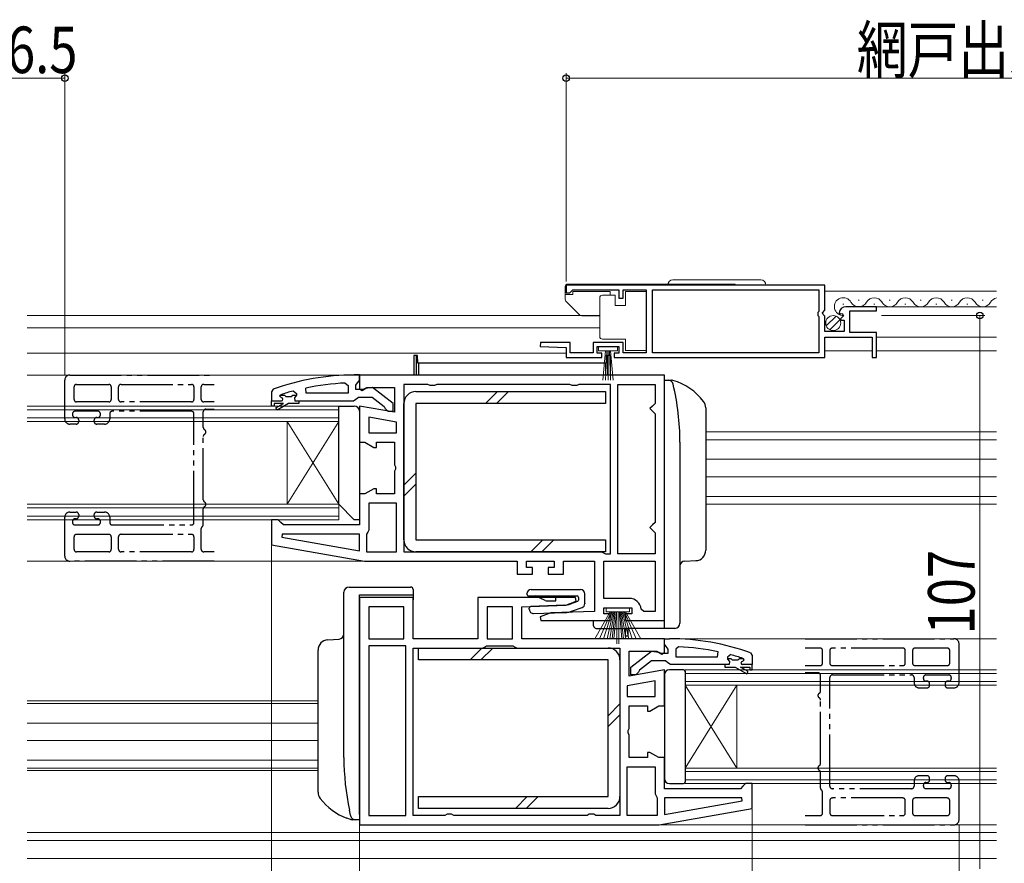
# Model space of a CAD drawing. Extents: x 0 to 990, y 0 to 1600.
# Drawn here: x 400 to 590, y 244 to 407 of the extents above; entities that cross this region are included whole.
import ezdxf

# ---------------------------------------------------------------- set-up
doc = ezdxf.new("R2010")
doc.units = 0
doc.linetypes.add('YDIVIDE_1', pattern=[15, 10, -1, 1, -1, 1, -1])
for name, color, linetype, lineweight in [('YKK_11', 7, 'CONTINUOUS', 30), ('YKK_11E', 7, 'CONTINUOUS', 13), ('YKK_12', 2, 'CONTINUOUS', 13), ('YKK_13', 4, 'CONTINUOUS', 30), ('YKK_D', 6, 'CONTINUOUS', 13)]:
    doc.layers.add(name, color=color, linetype=linetype, lineweight=lineweight)
doc.styles.add('text-b', font='extslim2.shx', dxfattribs={"width": 0.8, "bigfont": 'extfont2.shx'})

msp = doc.modelspace()

# ---------------------------------------------------------------- linework, layer by layer
at = {"layer": 'YKK_11', "linetype": 'ByBlock', "lineweight": -2, "ltscale": 0.5}
for p, q in [((555.5, 355.4), (505.5, 355.4)), ((505.5, 355.4), (505.5, 353.9)), ((506.5, 354.2), (506.8, 354.5)), ((506.8, 354.5), (515.7, 354.5)), ((515.7, 354.5), (515.7, 352.9)), ((516.5, 352.9), (516.5, 354.5)), ((516.5, 354.5), (521, 354.5)), ((521, 354.5), (521, 342.3)), ((522.2, 342.3), (522.2, 354.5)), ((522.2, 354.5), (554.4, 354.5)), ((554.4, 354.5), (554.4, 350.3)), ((555.5, 350.57), (555.5, 355.4)), ((505.5, 353.9), (506.2, 353.9)), ((506.2, 353.9), (506.5, 354.2)), ((515.7, 352.9), (516.5, 352.9)), ((555.05, 350.03), (555.5, 350.57)), ((565.5, 351.2), (559.59, 351.2)), ((565.5, 350.4), (565.5, 351.2)), ((554.4, 350.3), (554.2, 350.1)), ((554.2, 350.1), (554.2, 349.5)), ((554.2, 349.5), (554.4, 349.3)), ((554.4, 349.3), (554.4, 342.3)), ((555.2, 349.7), (555.05, 350.03)), ((555.5, 349.4), (555.2, 349.7)), ((555.5, 346.4), (555.5, 349.4)), ((558.3, 350.02), (558.55, 349.81)), ((558.55, 349.81), (558.87, 349.89)), ((559.14, 349.42), (558.57, 348.86)), ((558.57, 348.86), (558.68, 348.6)), ((558.68, 348.6), (559.3, 348.6)), ((558.87, 349.89), (559.14, 349.42)), ((559.3, 348.6), (559.3, 346.4)), ((560.4, 346.2), (560.4, 350.4)), ((560.4, 350.4), (565.5, 350.4)), ((559.3, 346.4), (555.5, 346.4)), ((555.5, 341.4), (555.5, 345.3)), ((555.5, 345.3), (564.7, 345.3)), ((565.5, 346.2), (560.4, 346.2)), ((564.7, 345.3), (564.7, 341.4)), ((565.5, 341.4), (565.5, 346.2)), ((500.51, 344.3), (500.49, 343.52)), ((500.49, 343.52), (505.5, 343.3)), ((506.3, 344.3), (500.51, 344.3)), ((505.5, 343.3), (505.5, 341.4)), ((506.3, 342.3), (506.3, 344.3)), ((516.5, 344.3), (510.7, 344.3)), ((510.7, 344.3), (510.7, 342.3)), ((511.5, 342.2), (511.5, 343.5)), ((511.5, 343.5), (515.7, 343.5)), ((515.7, 343.5), (515.7, 342.2)), ((516.5, 342.3), (516.5, 344.3)), ((505.5, 341.4), (512.4, 341.4)), ((510.7, 342.3), (506.3, 342.3)), ((512.4, 342.2), (511.5, 342.2)), ((512.4, 341.4), (512.4, 342.2)), ((515.7, 342.2), (514.8, 342.2)), ((514.8, 342.2), (514.8, 341.4)), ((514.8, 341.4), (555.5, 341.4)), ((521, 342.3), (516.5, 342.3)), ((554.4, 342.3), (522.2, 342.3)), ((554.4, 342.3), (522.2, 342.3)), ((564.7, 341.4), (565.5, 341.4)), ((524.5, 338), (465.5, 338)), ((465.5, 338), (465.5, 335.31)), ((524.5, 290.5), (524.5, 338)), ((455.23, 334.51), (455.12, 335.49)), ((462.77, 336.46), (463.3, 335.96)), ((463.3, 335.96), (463.3, 334.51)), ((465.5, 335.31), (466.01, 335.02)), ((466.01, 335.02), (466.94, 335.6)), ((466.94, 335.6), (472.3, 335.6)), ((472.3, 335.6), (472.3, 330.79)), ((478.73, 336.2), (474.1, 336.2)), ((474.1, 336.2), (474.1, 303.8)), ((479.17, 335.95), (478.73, 336.2)), ((480.03, 335.95), (479.17, 335.95)), ((480.47, 336.2), (480.03, 335.95)), ((506.23, 336.2), (480.47, 336.2)), ((506.67, 335.95), (506.23, 336.2)), ((507.53, 335.95), (506.67, 335.95)), ((507.97, 336.2), (507.53, 335.95)), ((514.1, 336.2), (507.97, 336.2)), ((514.1, 303.4), (514.1, 336.2)), ((515.5, 303.4), (515.5, 336.2)), ((515.5, 303.4), (515.5, 336.2)), ((515.5, 336.2), (522.7, 336.2)), ((522.7, 336.2), (522.7, 332.5)), ((450.1, 333.91), (450.17, 334.11)), ((450.1, 333.91), (450.17, 334.11)), ((450.4, 333.61), (450.1, 333.91)), ((450.1, 333.91), (450.1, 333.91)), ((450.4, 333.61), (450.1, 333.91)), ((450.1, 333.91), (450.1, 333.91)), ((450.17, 334.11), (450.3, 334.2)), ((450.17, 334.11), (451, 334.11)), ((451, 334.11), (451.3, 333.84)), ((451.3, 333.84), (452.29, 333.84)), ((452.29, 333.84), (452.59, 334.11)), ((452.59, 334.11), (453.3, 334.11)), ((452.66, 334.92), (453.3, 334.43)), ((453.3, 334.08), (452.92, 333.6)), ((453.3, 334.08), (452.92, 333.6)), ((452.92, 333.6), (453, 333.01)), ((452.92, 333.6), (453, 333.01)), ((453.3, 334.43), (453.3, 334.08)), ((453.3, 334.11), (453.3, 334.08)), ((463.3, 334.51), (455.23, 334.51)), ((463.3, 334.51), (455.23, 334.51)), ((448.5, 333.01), (450.4, 333.01)), ((448.5, 332.01), (448.5, 333.01)), ((448.5, 333.01), (450.4, 333.01)), ((448.5, 333.01), (450.4, 333.01)), ((449, 332.01), (448.5, 332.01)), ((450.8, 332.51), (449, 332.51)), ((449, 332.51), (449, 332.01)), ((449.32, 331.65), (450.8, 332.51)), ((449.57, 331.22), (449.32, 331.65)), ((451.8, 332.51), (449.57, 331.22)), ((453.8, 332.51), (451.8, 332.51)), ((453, 333.01), (453.8, 333.01)), ((453, 333.01), (453.8, 333.01)), ((453.8, 333.01), (453.8, 332.51)), ((472.3, 330.79), (465.5, 331.99)), ((465.5, 331.99), (465.5, 325)), ((522.2, 332), (521.7, 331.5)), ((521.7, 331.5), (522.2, 331)), ((522.7, 332.5), (522.2, 332)), ((472.7, 328.89), (467.3, 329.85)), ((472.7, 328.89), (467.3, 329.85)), ((467.3, 329.85), (467.3, 326.8)), ((522.2, 331), (522.7, 330.5)), ((522.7, 330.5), (522.7, 309.5)), ((472.7, 326.8), (472.7, 328.89)), ((467.3, 326.8), (472.7, 326.8)), ((465.5, 325), (466.57, 325)), ((466.57, 325), (468.3, 324)), ((468.3, 324), (468.8, 324)), ((468.8, 324), (468.8, 325)), ((468.8, 325), (472.3, 325)), ((472.3, 325), (472.3, 320.62)), ((472.3, 320.62), (472.49, 320.23)), ((472.49, 320.23), (472.49, 319.77)), ((472.49, 319.77), (472.3, 319.38)), ((472.3, 319.38), (472.3, 315)), ((466.57, 315), (465.5, 315)), ((465.5, 315), (465.5, 309)), ((468.3, 316), (466.57, 315)), ((468.8, 316), (468.3, 316)), ((468.8, 315), (468.8, 316)), ((472.3, 315), (468.8, 315)), ((472.7, 313.2), (467.3, 313.2)), ((467.3, 313.2), (467.3, 308)), ((472.7, 303.8), (472.7, 313.2)), ((472.7, 303.8), (472.7, 313.2)), ((449.8, 310), (448.5, 310)), ((448.5, 310), (448.5, 305.17)), ((450.3, 309.5), (449.8, 310)), ((450.8, 309), (450.3, 309.5)), ((465.5, 309), (450.8, 309)), ((522.2, 309), (521.7, 308.5)), ((522.7, 309.5), (522.2, 309)), ((450.53, 307.2), (450.48, 306.65)), ((450.48, 306.65), (465.5, 304)), ((450.48, 306.65), (465.5, 304)), ((465.5, 307.2), (450.53, 307.2)), ((465.5, 304), (465.5, 307.2)), ((467.1, 307.6), (466.9, 307.2)), ((466.9, 307.2), (466.9, 303.8)), ((467.3, 308), (467.1, 307.6)), ((521.7, 308.5), (522.2, 308)), ((522.2, 308), (522.7, 307.5)), ((522.7, 307.5), (522.7, 303.4)), ((448.5, 305.17), (466.5, 302)), ((466.9, 303.8), (472.7, 303.8)), ((474.1, 303.8), (512.3, 303.8)), ((474.1, 303.8), (512.3, 303.8)), ((512.3, 303.8), (512.7, 303.6)), ((512.7, 303.6), (513.1, 303.4)), ((513.1, 303.4), (514.1, 303.4)), ((522.7, 303.4), (515.5, 303.4)), ((466.5, 302), (496, 302)), ((496, 302), (496, 299.5)), ((497.8, 300.8), (497.8, 302)), ((497.8, 302), (503.2, 302)), ((503.2, 302), (503.2, 300.8)), ((505, 299.5), (505, 302)), ((505, 302), (511, 302)), ((511, 302), (511, 292.3)), ((512.8, 302), (522.7, 302)), ((512.8, 302), (522.7, 302)), ((512.8, 294.8), (512.8, 302)), ((522.7, 302), (522.7, 292.3)), ((496, 299.5), (499, 299.5)), ((499, 300.8), (497.8, 300.8)), ((499, 299.5), (499, 300.8)), ((503.2, 300.8), (502, 300.8)), ((502, 300.8), (502, 299.5)), ((502, 299.5), (505, 299.5)), ((475.9, 295), (465.5, 295)), ((465.5, 295), (465.5, 251)), ((475.9, 287), (475.9, 295)), ((507.32, 295), (488.4, 295)), ((488.4, 295), (488.4, 287)), ((496.9, 293.2), (505.4, 293.5)), ((505.4, 293.5), (507.45, 294.24)), ((507.45, 294.24), (507.32, 295)), ((517.72, 294.8), (512.8, 294.8)), ((474.1, 293.2), (467.3, 293.2)), ((474.1, 293.2), (467.3, 293.2)), ((467.3, 293.2), (467.3, 287)), ((474.1, 287), (474.1, 293.2)), ((490.2, 293.2), (490.2, 287)), ((490.2, 293.2), (490.2, 287)), ((495.1, 293.2), (490.2, 293.2)), ((495.1, 287), (495.1, 293.2)), ((496.9, 287), (496.9, 293.2)), ((502.5, 292), (500.45, 291.26)), ((511, 292.3), (502.5, 292)), ((512.8, 291.8), (512.8, 293)), ((512.8, 293), (518.2, 293)), ((514, 291.8), (512.8, 291.8)), ((514, 290.5), (514, 291.8)), ((518.2, 291.8), (517, 291.8)), ((517, 291.8), (517, 290.5)), ((518.2, 293), (518.2, 291.8)), ((520.5, 292.3), (520, 292.75)), ((522.7, 292.3), (520.5, 292.3)), ((500.45, 291.26), (500.58, 290.5)), ((500.58, 290.5), (514, 290.5)), ((517, 290.5), (524.5, 290.5)), ((467.3, 287), (474.1, 287)), ((488.4, 287), (475.9, 287)), ((490.2, 287), (495.1, 287)), ((524.5, 287), (496.9, 287)), ((524.5, 284.31), (524.5, 287)), ((474.5, 285.6), (467.3, 285.6)), ((467.3, 285.6), (467.3, 252.8)), ((474.5, 252.8), (474.5, 285.6)), ((474.5, 252.8), (474.5, 285.6)), ((475.9, 252.8), (475.9, 285.2)), ((475.9, 285.2), (489.3, 285.2)), ((489.3, 285.2), (489.7, 285.4)), ((489.7, 285.4), (490.1, 285.6)), ((490.1, 285.6), (495.2, 285.6)), ((495.2, 285.6), (495.6, 285.4)), ((495.6, 285.4), (496, 285.2)), ((496, 285.2), (515.9, 285.2)), ((515.9, 285.2), (515.9, 252.8)), ((515.9, 285.2), (515.9, 252.8)), ((517.7, 279.79), (517.7, 284.6)), ((517.7, 284.6), (523.06, 284.6)), ((523.06, 284.6), (523.98, 284.02)), ((523.98, 284.02), (524.5, 284.31)), ((527.22, 285.46), (526.7, 284.96)), ((526.7, 284.96), (526.7, 283.5)), ((534.77, 283.5), (534.87, 284.49)), ((537.33, 283.92), (536.7, 283.43)), ((526.7, 283.5), (534.77, 283.5)), ((526.7, 283.5), (534.77, 283.5)), ((537, 282), (536.2, 282)), ((536.2, 282), (536.2, 281.5)), ((537, 282), (536.2, 282)), ((536.7, 283.43), (536.7, 283.08)), ((537.4, 283.1), (536.7, 283.1)), ((536.7, 283.1), (536.7, 283.08)), ((536.7, 283.08), (537.07, 282.59)), ((536.7, 283.08), (537.07, 282.59)), ((537.07, 282.59), (537, 282)), ((537.07, 282.59), (537, 282)), ((537.7, 282.84), (537.4, 283.1)), ((538.69, 282.84), (537.7, 282.84)), ((538.99, 283.1), (538.69, 282.84)), ((539.83, 283.1), (538.99, 283.1)), ((539.6, 282.6), (539.9, 282.9)), ((539.6, 282.6), (539.9, 282.9)), ((541.5, 282), (539.6, 282)), ((541.5, 282), (539.6, 282)), ((541.5, 282), (539.6, 282)), ((539.83, 283.1), (539.69, 283.2)), ((539.9, 282.91), (539.83, 283.1)), ((539.9, 282.91), (539.83, 283.1)), ((539.9, 282.9), (539.9, 282.91)), ((539.9, 282.9), (539.9, 282.91)), ((541.5, 281), (541.5, 282)), ((524.5, 280.99), (517.7, 279.79)), ((524.5, 274), (524.5, 280.99)), ((536.2, 281.5), (538.2, 281.5)), ((538.2, 281.5), (540.42, 280.22)), ((540.67, 280.65), (539.2, 281.5)), ((539.2, 281.5), (541, 281.5)), ((540.42, 280.22), (540.67, 280.65)), ((541, 281.5), (541, 281)), ((541, 281), (541.5, 281)), ((522.7, 278.85), (517.3, 277.89)), ((522.7, 278.85), (517.3, 277.89)), ((522.7, 275.8), (522.7, 278.85)), ((517.3, 277.89), (517.3, 275.8)), ((517.3, 275.8), (522.7, 275.8)), ((517.7, 269.62), (517.7, 274)), ((517.7, 274), (521.2, 274)), ((521.2, 274), (521.2, 273)), ((521.2, 273), (521.7, 273)), ((521.7, 273), (523.43, 274)), ((523.43, 274), (524.5, 274)), ((517.51, 269.23), (517.7, 269.62)), ((517.51, 268.77), (517.51, 269.23)), ((517.7, 268.38), (517.51, 268.77)), ((517.7, 264), (517.7, 268.38)), ((521.7, 265), (521.2, 265)), ((521.2, 265), (521.2, 264)), ((523.43, 264), (521.7, 265)), ((521.2, 264), (517.7, 264)), ((524.5, 264), (523.43, 264)), ((524.5, 258), (524.5, 264)), ((517.3, 252.8), (517.3, 262.2)), ((517.3, 252.8), (517.3, 262.2)), ((517.3, 262.2), (522.7, 262.2)), ((522.7, 262.2), (522.7, 257)), ((539.2, 258), (524.5, 258)), ((539.7, 258.5), (539.2, 258)), ((540.2, 259), (539.7, 258.5)), ((541.5, 259), (540.2, 259)), ((541.5, 254.17), (541.5, 259)), ((522.7, 257), (522.9, 256.6)), ((522.9, 256.6), (523.1, 256.2)), ((523.1, 256.2), (523.1, 252.8)), ((539.47, 256.2), (524.5, 256.2)), ((524.5, 256.2), (524.5, 253)), ((524.5, 253), (539.52, 255.65)), ((524.5, 253), (539.52, 255.65)), ((539.52, 255.65), (539.47, 256.2)), ((523.5, 251), (541.5, 254.17)), ((467.3, 252.8), (474.5, 252.8)), ((482.03, 252.8), (475.9, 252.8)), ((482.47, 253.05), (482.03, 252.8)), ((483.33, 253.05), (482.47, 253.05)), ((483.76, 252.8), (483.33, 253.05)), ((509.53, 252.8), (483.76, 252.8)), ((509.97, 253.05), (509.53, 252.8)), ((510.83, 253.05), (509.97, 253.05)), ((511.26, 252.8), (510.83, 253.05)), ((515.9, 252.8), (511.26, 252.8)), ((523.1, 252.8), (517.3, 252.8)), ((465.5, 251), (523.5, 251))]:
    msp.add_line(p, q, dxfattribs=at)
at = {"layer": 'YKK_11', "linetype": 'ByBlock', "lineweight": 30, "ltscale": 0.5}
for p, q in [((465.5, 338.01), (464.5, 338.01)), ((465.5, 336.96), (465.5, 338.01)), ((448.83, 335.25), (448.5, 334.78)), ((464.8, 336.01), (465.15, 336.48)), ((464.8, 335.21), (464.8, 336.01)), ((465.15, 336.48), (465.5, 336.96)), ((466.6, 335.41), (466.2, 335.21)), ((468.02, 335.59), (466.6, 335.41)), ((472, 332.48), (468.02, 335.59)), ((448.5, 334.78), (448.5, 333.01)), ((464.34, 333.01), (464.82, 333.36)), ((466.2, 335.21), (464.8, 335.21)), ((464.82, 333.36), (465.3, 333.71)), ((465.3, 333.71), (468, 333.71)), ((468, 333.71), (470.3, 331.91)), ((448.5, 333.01), (450.4, 333.01)), ((453.8, 333.01), (464.34, 333.01)), ((470.3, 331.91), (470.5, 331.51)), ((470.5, 331.51), (471, 331.01)), ((472, 331.01), (472, 332.48)), ((471, 331.01), (472, 331.01)), ((524.5, 285.96), (524.5, 287)), ((524.5, 287), (525.5, 287)), ((524.85, 285.48), (524.5, 285.96)), ((518, 281.48), (521.98, 284.59)), ((521.98, 284.59), (523.4, 284.4)), ((523.4, 284.4), (523.8, 284.2)), ((523.8, 284.2), (525.2, 284.2)), ((525.2, 285), (524.85, 285.48)), ((525.2, 284.2), (525.2, 285)), ((541.17, 284.25), (541.5, 283.78)), ((522, 282.7), (519.7, 280.91)), ((524.7, 282.7), (522, 282.7)), ((525.17, 282.35), (524.7, 282.7)), ((525.65, 282), (525.17, 282.35)), ((536.2, 282), (525.65, 282)), ((541.5, 282), (539.6, 282)), ((541.5, 283.78), (541.5, 282)), ((518, 280), (518, 281.48)), ((519, 280), (518, 280)), ((519.5, 280.51), (519, 280)), ((519.7, 280.91), (519.5, 280.51))]:
    msp.add_line(p, q, dxfattribs=at)
at = {"layer": 'YKK_11', "linetype": 'ByBlock', "lineweight": -2, "ltscale": 0.5}
for centre, radius, start, end in [((559.59, 349.9), 1.3, 90, 174.7841), ((464.86, 289.09), 47.41, 92.5215, 101.8508), ((464.45, 292), 44.5, 105.3529, 108.5338), ((450.4, 333.31), 0.3, 270, 90), ((450.4, 333.31), 0.3, 270, 90), ((517.72, 292.5), 2.3, 6.1507, 90), ((525.13, 238.09), 47.41, 78.1492, 87.4785), ((525.55, 241), 44.5, 71.4662, 74.6471), ((539.6, 282.3), 0.3, 90, 270), ((539.6, 282.3), 0.3, 90, 270)]:
    msp.add_arc(centre, radius, start, end, dxfattribs=at)
at = {"layer": 'YKK_11', "linetype": 'ByBlock', "lineweight": 30, "ltscale": 0.5}
for centre, start, end in [((464.5, 292.01), 90, 109.917), ((525.5, 241), 70.083, 90)]:
    msp.add_arc(centre, 46, start, end, dxfattribs=at)
at = {"layer": 'YKK_11E', "linetype": 'YDIVIDE_1', "lineweight": -2}
for p, q in [((409.5, 338), (437.38, 338)), ((408.5, 329.5), (408.5, 337)), ((410.3, 333.3), (410.3, 335.7)), ((410.8, 336.2), (417, 336.2)), ((417.5, 335.7), (417.5, 333.3)), ((418.9, 333.3), (418.9, 335.7)), ((419.4, 336.2), (433, 336.2)), ((433.5, 335.7), (433.5, 333.3)), ((434.9, 333.3), (434.9, 335.7)), ((435.4, 336.2), (437.38, 336.2)), ((417, 332.8), (410.8, 332.8)), ((433, 332.8), (419.4, 332.8)), ((437.38, 332.8), (435.4, 332.8)), ((410, 330.5), (410, 330.3)), ((414.9, 331), (410.5, 331)), ((410.5, 329.8), (410.7, 329.8)), ((414.7, 329.8), (414.9, 329.8)), ((415.4, 330.3), (415.4, 330.5)), ((417.2, 330.5), (417.2, 329.5)), ((433, 331), (417.7, 331)), ((433.5, 309.5), (433.5, 330.5)), ((435.3, 327.87), (435.3, 330.9)), ((435.8, 331.4), (437.38, 331.4)), ((410.7, 328.5), (409.5, 328.5)), ((411.2, 329.3), (411.2, 329)), ((414.2, 329), (414.2, 329.3)), ((416.2, 328.5), (414.7, 328.5)), ((435.3, 313.87), (435.3, 326.13)), ((408.5, 303), (408.5, 310.5)), ((409.5, 311.5), (410.7, 311.5)), ((411.2, 311), (411.2, 310.7)), ((414.2, 310.7), (414.2, 311)), ((414.7, 311.5), (416.2, 311.5)), ((417.2, 310.5), (417.2, 309.5)), ((435.3, 309.1), (435.3, 312.13)), ((410, 309.7), (410, 309.5)), ((410.7, 310.2), (410.5, 310.2)), ((410.5, 309), (414.9, 309)), ((414.9, 310.2), (414.7, 310.2)), ((415.4, 309.5), (415.4, 309.7)), ((417.7, 309), (433, 309)), ((410.3, 304.3), (410.3, 306.7)), ((410.8, 307.2), (417, 307.2)), ((417.5, 306.7), (417.5, 304.3)), ((418.9, 304.3), (418.9, 306.7)), ((419.4, 307.2), (433, 307.2)), ((433.5, 306.7), (433.5, 304.3)), ((434.9, 304.3), (434.9, 308.3)), ((417, 303.8), (410.8, 303.8)), ((433, 303.8), (419.4, 303.8)), ((437.38, 303.8), (435.4, 303.8)), ((437.38, 302), (409.5, 302)), ((551.75, 287), (580.5, 287)), ((581.5, 278.5), (581.5, 286)), ((554.6, 285.2), (551.75, 285.2)), ((555.1, 282.3), (555.1, 284.7)), ((556.5, 284.7), (556.5, 282.3)), ((570.6, 285.2), (557, 285.2)), ((571.1, 282.3), (571.1, 284.7)), ((572.5, 284.7), (572.5, 282.3)), ((579.2, 285.2), (573, 285.2)), ((579.7, 282.3), (579.7, 284.7)), ((551.75, 281.8), (554.6, 281.8)), ((554.2, 280.4), (551.75, 280.4)), ((557, 281.8), (570.6, 281.8)), ((557, 280), (572.3, 280)), ((573, 281.8), (579.2, 281.8)), ((575.1, 280), (579.5, 280)), ((554.7, 276.87), (554.7, 279.9)), ((556.5, 258.5), (556.5, 279.5)), ((572.8, 279.5), (572.8, 278.5)), ((574.6, 279.3), (574.6, 279.5)), ((575.3, 278.8), (575.1, 278.8)), ((575.8, 278), (575.8, 278.3)), ((578.8, 278.3), (578.8, 278)), ((579.5, 278.8), (579.3, 278.8)), ((580, 279.5), (580, 279.3)), ((573.8, 277.5), (575.3, 277.5)), ((579.3, 277.5), (580.5, 277.5)), ((554.7, 262.87), (554.7, 275.13)), ((554.7, 258.1), (554.7, 261.13)), ((572.8, 259.5), (572.8, 258.5)), ((575.3, 260.5), (573.8, 260.5)), ((575.1, 259.2), (575.3, 259.2)), ((575.8, 259.7), (575.8, 260)), ((578.8, 260), (578.8, 259.7)), ((580.5, 260.5), (579.3, 260.5)), ((579.3, 259.2), (579.5, 259.2)), ((581.5, 252), (581.5, 259.5)), ((555.1, 253.3), (555.1, 257.3)), ((572.3, 258), (557, 258)), ((574.6, 258.5), (574.6, 258.7)), ((579.5, 258), (575.1, 258)), ((580, 258.7), (580, 258.5)), ((556.5, 255.7), (556.5, 253.3)), ((570.6, 256.2), (557, 256.2)), ((571.1, 253.3), (571.1, 255.7)), ((572.5, 255.7), (572.5, 253.3)), ((579.2, 256.2), (573, 256.2)), ((579.7, 253.3), (579.7, 255.7)), ((551.75, 252.8), (554.6, 252.8)), ((557, 252.8), (570.6, 252.8)), ((573, 252.8), (579.2, 252.8)), ((551.75, 251), (580.5, 251))]:
    msp.add_line(p, q, dxfattribs=at)
for centre, radius, start, end in [((409.5, 337), 1, 90, 180), ((410.8, 335.7), 0.5, 90, 180), ((417, 335.7), 0.5, 0, 90), ((419.4, 335.7), 0.5, 90, 180), ((433, 335.7), 0.5, 0, 90), ((435.4, 335.7), 0.5, 90, 180), ((410.8, 333.3), 0.5, 180, 270), ((417, 333.3), 0.5, 270, 0), ((419.4, 333.3), 0.5, 180, 270), ((433, 333.3), 0.5, 270, 0), ((435.4, 333.3), 0.5, 180, 270), ((410.5, 330.5), 0.5, 90, 180), ((410.5, 330.3), 0.5, 180, 270), ((410.7, 329.3), 0.5, 0, 90), ((414.7, 329.3), 0.5, 90, 180), ((414.9, 330.5), 0.5, 0, 90), ((414.9, 330.3), 0.5, 270, 0), ((417.7, 330.5), 0.5, 90, 180), ((433, 330.5), 0.5, 0, 90), ((435.8, 330.9), 0.5, 90, 180), ((409.5, 329.5), 1, 180, 270), ((410.7, 329), 0.5, 270, 0), ((414.7, 329), 0.5, 180, 270), ((416.2, 329.5), 1, 270, 0), ((435.8, 327.87), 0.5, 180, 240), ((435.8, 326.13), 0.5, 120, 180), ((435.3, 327), 0.5, 300, 60), ((435.8, 313.87), 0.5, 180, 240), ((435.8, 312.13), 0.5, 120, 180), ((435.3, 313), 0.5, 300, 60), ((409.5, 310.5), 1, 90, 180), ((410.7, 311), 0.5, 0, 90), ((410.7, 310.7), 0.5, 270, 0), ((414.7, 311), 0.5, 90, 180), ((414.7, 310.7), 0.5, 180, 270), ((416.2, 310.5), 1, 0, 90), ((410.5, 309.7), 0.5, 90, 180), ((410.5, 309.5), 0.5, 180, 270), ((414.9, 309.7), 0.5, 0, 90), ((414.9, 309.5), 0.5, 270, 0), ((417.7, 309.5), 0.5, 180, 270), ((433, 309.5), 0.5, 270, 0), ((435.4, 308.3), 0.5, 126.8699, 180), ((434.8, 309.1), 0.5, 306.8699, 0), ((410.8, 306.7), 0.5, 90, 180), ((417, 306.7), 0.5, 0, 90), ((419.4, 306.7), 0.5, 90, 180), ((433, 306.7), 0.5, 0, 90), ((409.5, 303), 1, 180, 270), ((410.8, 304.3), 0.5, 180, 270), ((417, 304.3), 0.5, 270, 0), ((419.4, 304.3), 0.5, 180, 270), ((433, 304.3), 0.5, 270, 0), ((435.4, 304.3), 0.5, 180, 270), ((580.5, 286), 1, 0, 90), ((554.6, 284.7), 0.5, 0, 90), ((557, 284.7), 0.5, 90, 180), ((570.6, 284.7), 0.5, 0, 90), ((573, 284.7), 0.5, 90, 180), ((579.2, 284.7), 0.5, 0, 90), ((554.6, 282.3), 0.5, 270, 0), ((557, 282.3), 0.5, 180, 270), ((570.6, 282.3), 0.5, 270, 0), ((573, 282.3), 0.5, 180, 270), ((579.2, 282.3), 0.5, 270, 0), ((554.2, 279.9), 0.5, 0, 90), ((557, 279.5), 0.5, 90, 180), ((572.3, 279.5), 0.5, 0, 90), ((575.1, 279.5), 0.5, 90, 180), ((579.5, 279.5), 0.5, 0, 90), ((573.8, 278.5), 1, 180, 270), ((575.1, 279.3), 0.5, 180, 270), ((575.3, 278.3), 0.5, 0, 90), ((579.3, 278.3), 0.5, 90, 180), ((579.5, 279.3), 0.5, 270, 0), ((580.5, 278.5), 1, 270, 0), ((554.7, 276), 0.5, 120, 240), ((554.2, 276.87), 0.5, 300, 0), ((575.3, 278), 0.5, 270, 0), ((579.3, 278), 0.5, 180, 270), ((554.2, 275.13), 0.5, 0, 60), ((554.2, 262.87), 0.5, 300, 0), ((554.7, 262), 0.5, 120, 240), ((554.2, 261.13), 0.5, 360, 60), ((573.8, 259.5), 1, 90, 180), ((575.1, 258.7), 0.5, 90, 180), ((575.3, 260), 0.5, 0, 90), ((575.3, 259.7), 0.5, 270, 0), ((579.3, 260), 0.5, 90, 180), ((579.3, 259.7), 0.5, 180, 270), ((579.5, 258.7), 0.5, 0, 90), ((580.5, 259.5), 1, 0, 90), ((555.2, 258.1), 0.5, 180, 233.1301), ((554.6, 257.3), 0.5, 0, 53.1301), ((557, 258.5), 0.5, 180, 270), ((572.3, 258.5), 0.5, 270, 0), ((575.1, 258.5), 0.5, 180, 270), ((579.5, 258.5), 0.5, 270, 0), ((557, 255.7), 0.5, 90, 180), ((570.6, 255.7), 0.5, 0, 90), ((573, 255.7), 0.5, 90, 180), ((579.2, 255.7), 0.5, 0, 90), ((554.6, 253.3), 0.5, 270, 0), ((557, 253.3), 0.5, 180, 270), ((570.6, 253.3), 0.5, 270, 0), ((573, 253.3), 0.5, 180, 270), ((579.2, 253.3), 0.5, 270, 0), ((580.5, 252), 1, 270, 0)]:
    msp.add_arc(centre, radius, start, end, dxfattribs=at)
at = {"layer": 'YKK_12', "linetype": 'Continuous', "lineweight": 13, "ltscale": 1.5}
for p, q in [((555.5, 354.2), (588.75, 354.2)), ((561.99, 352.46), (562.19, 352.46)), ((567.99, 352.46), (568.19, 352.46)), ((573.99, 352.46), (574.19, 352.46)), ((579.99, 352.46), (580.19, 352.46)), ((585.99, 352.46), (586.19, 352.46)), ((558.99, 351.7), (559.19, 351.7)), ((564.99, 351.7), (565.19, 351.7)), ((565.1, 351.2), (588.75, 351.2)), ((570.99, 351.7), (571.19, 351.7)), ((576.99, 351.7), (577.19, 351.7)), ((582.99, 351.7), (583.19, 351.7)), ((565.5, 345.3), (588.75, 345.3)), ((555.5, 342.7), (564.7, 342.7)), ((565.5, 342.7), (588.75, 342.7))]:
    msp.add_line(p, q, dxfattribs=at)
at = {"layer": 'YKK_12', "ltscale": 1.5}
for p, q in [((512, 349.5), (401.25, 349.5)), ((512, 347.1), (401.25, 347.1)), ((505.5, 342.2), (401.25, 342.2)), ((466, 338), (401.25, 338)), ((451.5, 329), (461.5, 313)), ((461.5, 329), (451.5, 313)), ((532.5, 327), (588.75, 327)), ((588.75, 325.5), (532.5, 325.5)), ((532.5, 321.7), (588.75, 321.7)), ((532.5, 318.3), (588.75, 318.3)), ((588.75, 314.5), (532.5, 314.5)), ((532.5, 313), (588.75, 313)), ((401.25, 302), (466.53, 302)), ((588.75, 287), (525.5, 287)), ((538.5, 278), (528.5, 262)), ((528.5, 278), (538.5, 262)), ((457.5, 275), (401.25, 275)), ((457.5, 274.5), (401.25, 274.5)), ((457.5, 270.7), (401.25, 270.7)), ((457.5, 267.3), (401.25, 267.3)), ((457.5, 263.5), (401.25, 263.5)), ((457.5, 262), (401.25, 262)), ((401.25, 261.5), (457.5, 261.5)), ((588.75, 251), (523.47, 251)), ((401.25, 249.5), (588.75, 249.5)), ((401.25, 248), (588.75, 248)), ((401.25, 244.5), (588.75, 244.5))]:
    msp.add_line(p, q, dxfattribs=at)
at = {"layer": 'YKK_12', "linetype": 'Continuous', "ltscale": 1.5}
for p, q in [((401.25, 332), (461.5, 332)), ((461.5, 332), (461.5, 329)), ((401.25, 331.3), (461.5, 331.3)), ((461.5, 329.7), (401.25, 329.7)), ((461.5, 329), (401.25, 329)), ((451.5, 329), (451.5, 313)), ((461.5, 329), (461.5, 313)), ((401.25, 313), (461.5, 313)), ((461.5, 313), (461.5, 310)), ((401.25, 312.3), (461.5, 312.3)), ((461.5, 310.7), (401.25, 310.7)), ((461.5, 310), (401.25, 310)), ((528.5, 281), (588.75, 281)), ((528.5, 281), (528.5, 278)), ((528.5, 280.3), (588.75, 280.3)), ((588.75, 278.7), (528.5, 278.7)), ((588.75, 278), (528.5, 278)), ((528.5, 278), (528.5, 262)), ((538.5, 278), (538.5, 262)), ((528.5, 262), (588.75, 262)), ((528.5, 262), (528.5, 259)), ((528.5, 261.3), (588.75, 261.3)), ((588.75, 259.7), (528.5, 259.7)), ((588.75, 259), (528.5, 259))]:
    msp.add_line(p, q, dxfattribs=at)
at = {"layer": 'YKK_12', "linetype": 'Continuous', "lineweight": 13, "ltscale": 1.5}
for centre, start, end in [((559.09, 351.24), 29.1994, 272.4975), ((565.09, 351.24), 29.1994, 150.8006), ((571.09, 351.24), 29.1994, 150.8006), ((577.09, 351.24), 29.1994, 150.8006), ((583.09, 351.24), 29.1994, 150.8006), ((589.09, 351.24), 101.5867, 150.8006), ((562.09, 352.92), 209.1906, 330.8094), ((568.09, 352.92), 209.1906, 330.8094), ((574.09, 352.92), 209.1906, 330.8094), ((580.09, 352.92), 209.1906, 330.8094), ((586.09, 352.92), 209.1906, 330.8094)]:
    msp.add_arc(centre, 1.72, start, end, dxfattribs=at)
at = {"layer": 'YKK_13', "linetype": 'Continuous', "lineweight": 13, "ltscale": 1.5}
for p, q in [((543.15, 356.4), (526.15, 356.4)), ((543.15, 356.4), (526.15, 356.4)), ((505.3, 355.1), (505.3, 352.66)), ((537.89, 355.6), (505.8, 355.6)), ((544.15, 355.4), (525.15, 355.4)), ((544.15, 355.4), (525.15, 355.4)), ((506.8, 353.55), (505.3, 353.55)), ((506.8, 354.15), (514, 354.15)), ((506.8, 353.55), (506.8, 354.15)), ((512, 352.45), (512, 352.95)), ((512, 345.95), (512, 352.45)), ((512.5, 353.45), (515, 353.45)), ((514, 353.45), (514, 354.15)), ((515, 353.45), (515, 351.45)), ((517, 351.45), (517, 354.15)), ((517, 354.15), (521, 354.15)), ((521, 354.15), (521, 342.75)), ((505.44, 352.3), (508.15, 349.6)), ((515, 351.45), (517, 351.45)), ((508.5, 349.45), (512, 349.45)), ((555.81, 347.49), (557.71, 349.39)), ((556.49, 346.76), (558.44, 348.71)), ((512, 345.45), (512, 345.95)), ((517, 344.95), (512.5, 344.95)), ((517, 342.75), (517, 344.95)), ((515.45, 343.5), (511.75, 343.5)), ((511.75, 343.5), (511.75, 342.7)), ((515.45, 342.7), (515.45, 343.5)), ((511.75, 342.7), (515.45, 342.7)), ((512.6, 337), (513.1, 342.7)), ((513.35, 342.7), (513.1, 337.01)), ((513.6, 342.7), (513.6, 337)), ((513.85, 342.7), (514.1, 337.01)), ((514.6, 337), (514.1, 342.7)), ((521, 342.75), (517, 342.75)), ((511.03, 287), (514, 292.2)), ((514.2, 292.2), (511.94, 287)), ((514.4, 292.2), (512.74, 287)), ((513.25, 292.2), (513.25, 293)), ((513.25, 293), (517.75, 293)), ((517.75, 292.2), (513.25, 292.2)), ((513.41, 287), (514.6, 292.2)), ((514.8, 292.2), (513.97, 287)), ((514.4, 287), (515, 292.2)), ((515.2, 292.2), (514.72, 287)), ((515.3, 292.2), (515.3, 286)), ((515.7, 292.2), (515.7, 286)), ((515.8, 292.2), (516.27, 287)), ((516.59, 287), (516, 292.2)), ((516.2, 292.2), (517.03, 287)), ((517.59, 287), (516.4, 292.2)), ((516.6, 292.2), (518.26, 287)), ((516.8, 292.2), (519.06, 287)), ((519.97, 287), (517, 292.2)), ((517.75, 293), (517.75, 292.2))]:
    msp.add_line(p, q, dxfattribs=at)
at = {"layer": 'YKK_13', "ltscale": 1.5}
for p, q in [((476, 341.8), (476, 338)), ((476.5, 341.8), (476, 341.8)), ((476.5, 341.8), (476.5, 338)), ((476.74, 341.8), (476.5, 341.8)), ((476.78, 340.3), (476.74, 341.8)), ((513.26, 341.8), (513.22, 340.3)), ((513.5, 341.8), (513.26, 341.8)), ((513.5, 341.8), (513.5, 338)), ((514, 341.8), (513.5, 341.8)), ((514, 341.8), (514, 338)), ((476.9, 340.3), (476.78, 340.3)), ((476.9, 340.3), (476.9, 338)), ((513.1, 340.3), (476.9, 340.3)), ((513.1, 340.3), (513.1, 338)), ((513.22, 340.3), (513.1, 340.3)), ((524.5, 336), (524.5, 337)), ((524.5, 337), (525.86, 337)), ((524.5, 290), (524.5, 336)), ((476.4, 334.81), (513.1, 334.81)), ((489.91, 332.51), (492.21, 334.81)), ((492.03, 332.51), (494.33, 334.81)), ((513.1, 334.81), (513.1, 332.51)), ((474.1, 306.1), (474.1, 332.51)), ((476.4, 332.51), (476.4, 306.1)), ((513.1, 332.51), (476.4, 332.51)), ((532.5, 331.66), (532.5, 304.11)), ((527.5, 325), (527.5, 290)), ((527.5, 325), (527.5, 314.7)), ((474.1, 316.7), (476.4, 319)), ((474.1, 314.58), (476.4, 316.88)), ((476.4, 306.1), (513.1, 306.1)), ((498.68, 303.8), (500.98, 306.1)), ((500.8, 303.8), (503.1, 306.1)), ((513.1, 306.1), (513.1, 303.8)), ((513.1, 303.8), (476.4, 303.8)), ((528.46, 302.03), (530.57, 302.11)), ((510.8, 289.5), (510.8, 290.5)), ((524.5, 289), (524.5, 290)), ((511.3, 289), (517, 289)), ((524.5, 289), (517, 289)), ((517, 287.5), (517, 289)), ((517.4, 289), (517.4, 287.5)), ((525.9, 289), (524.5, 289)), ((526.5, 289), (525.9, 289)), ((517.4, 287.5), (517, 287.5)), ((476.9, 282.9), (476.9, 285.2)), ((476.9, 285.2), (513.6, 285.2)), ((489.2, 285.2), (486.9, 282.9)), ((491.32, 285.2), (489.02, 282.9)), ((513.6, 282.9), (476.9, 282.9)), ((513.6, 256.49), (513.6, 282.9)), ((515.9, 282.9), (515.9, 256.49)), ((524.5, 280), (524.5, 260)), ((528.2, 281), (525.5, 281)), ((528.5, 280.7), (528.5, 259.3)), ((515.9, 274.42), (513.6, 272.12)), ((515.9, 272.3), (513.6, 270)), ((525.5, 259), (528.2, 259)), ((476.9, 254.19), (476.9, 256.49)), ((476.9, 256.49), (513.6, 256.49)), ((497.97, 256.49), (495.67, 254.19)), ((500.09, 256.49), (497.79, 254.19)), ((513.6, 254.19), (476.9, 254.19))]:
    msp.add_line(p, q, dxfattribs=at)
at = {"layer": 'YKK_13', "linetype": 'Continuous', "lineweight": 30, "ltscale": 1.5}
for p, q in [((461.5, 332), (464.5, 332)), ((461.5, 313), (461.5, 332)), ((465.5, 331), (465.5, 310)), ((464.5, 310), (461.5, 313)), ((465.5, 310), (464.5, 310))]:
    msp.add_line(p, q, dxfattribs=at)
at = {"layer": 'YKK_13'}
for p, q in [((462.5, 264), (462.5, 296)), ((463.5, 297), (464.06, 297)), ((464.06, 297), (464.41, 297)), ((464.41, 297), (475.4, 297)), ((465.5, 295.5), (475.9, 295.5)), ((465.5, 253), (465.5, 295.5)), ((475.9, 296.5), (475.9, 294.5)), ((459.38, 286.81), (461.56, 286.94)), ((457.5, 257.34), (457.5, 284.81)), ((462.5, 264), (462.5, 274.32)), ((462.5, 264), (462.5, 274.32)), ((463.78, 252.89), (463.57, 253.83)), ((463.8, 252.06), (463.07, 252.3)), ((463.81, 252.77), (463.78, 252.89)), ((463.86, 252.04), (463.8, 252.06)), ((463.89, 252.54), (463.81, 252.77)), ((464.04, 252.33), (463.89, 252.54)), ((464.78, 252), (464.14, 252)), ((465.5, 252), (464.78, 252)), ((465.5, 253), (465.5, 252))]:
    msp.add_line(p, q, dxfattribs=at)
at = {"layer": 'YKK_13', "linetype": 'Continuous'}
for p, q in [((497.9, 295.6), (497.9, 295.7)), ((497.9, 295.6), (497.9, 295.6)), ((498.2, 295.3), (499.5, 295.3)), ((498.7, 296.5), (502.4, 296.5)), ((499.5, 295.3), (507.6, 295.3)), ((501.44, 294.39), (499.5, 295.3)), ((502.4, 296.5), (506.1, 296.5)), ((503.5, 294.3), (503.5, 295.3)), ((506.1, 296.5), (508.3, 296.5)), ((509.1, 293.88), (509.1, 295.7)), ((505.16, 293.47), (498.65, 293.24)), ((501.87, 294.3), (503.5, 294.3)), ((507.7, 294.21), (506.26, 293.69)), ((507.9, 295), (507.9, 294.49)), ((509.1, 293.88), (509.1, 293.8)), ((498.36, 292.9), (498.36, 292.93)), ((498.36, 292.81), (498.36, 292.9)), ((498.37, 292.64), (498.36, 292.81)), ((498.37, 292.64), (498.37, 292.64)), ((499.2, 291.87), (505.21, 292.08)), ((506.74, 292.38), (508.57, 293.04))]:
    msp.add_line(p, q, dxfattribs=at)
at = {"layer": 'YKK_13', "linetype": 'Continuous', "lineweight": 13, "ltscale": 1.5}
msp.add_circle((557.15, 348.05), 1.45, dxfattribs=at)
for centre, radius, start, end in [((526.15, 355.4), 1, 90, 180), ((526.15, 355.4), 1, 90, 180), ((543.15, 355.4), 1, 0, 90), ((543.15, 355.4), 1, 360, 90), ((505.8, 355.1), 0.5, 90, 180), ((537.89, 355.1), 0.5, 36.8693, 90), ((505.8, 352.66), 0.5, 180, 225), ((512.5, 352.95), 0.5, 90, 180), ((508.5, 349.95), 0.5, 225, 270), ((512.5, 345.45), 0.5, 180, 270)]:
    msp.add_arc(centre, radius, start, end, dxfattribs=at)
at = {"layer": 'YKK_13', "ltscale": 1.5}
for centre, radius, start, end in [((525.21, 336), 1, 13.3186, 90), ((525.86, 336), 1, 73.8169, 90), ((522.93, 325.92), 11.5, 37.2172, 73.8169), ((478.75, 325), 48.75, 0, 13.3186), ((476.4, 332.51), 2.3, 89.9999, 180), ((530.5, 331.66), 2, 0, 37.2172), ((527.2, 325.3), 0.3, 0.3548, 0.5161), ((476.4, 306.1), 2.3, 180, 270), ((530.5, 304.11), 2, 272, 0), ((528.5, 301.03), 1, 92, 180), ((526.5, 290), 1, 270, 0), ((511.3, 289.5), 0.5, 180, 270), ((513.6, 282.9), 2.3, 360, 90), ((525.5, 280), 1, 90, 180), ((528.2, 280.7), 0.3, 0, 90), ((525.5, 260), 1, 180, 270), ((528.2, 259.3), 0.3, 270, 0), ((513.6, 256.49), 2.3, 269.9999, 360)]:
    msp.add_arc(centre, radius, start, end, dxfattribs=at)
at = {"layer": 'YKK_13', "linetype": 'Continuous', "lineweight": 30, "ltscale": 1.5}
msp.add_arc((464.5, 331), 1, 0, 90, dxfattribs=at)
at = {"layer": 'YKK_13'}
for centre, radius, start, end in [((463.5, 296), 1, 90, 180), ((475.4, 296.5), 0.5, 0, 90), ((461.5, 287.94), 1, 273.5, 0), ((459.5, 284.81), 2, 93.5, 180), ((511.25, 264), 48.75, 180, 192.0358), ((459.5, 257.34), 2, 180, 217.2172), ((467.06, 263.08), 11.5, 217.2172, 249.6916), ((464.14, 253), 1, 253.8169, 270), ((464.78, 253), 1, 222.2561, 270)]:
    msp.add_arc(centre, radius, start, end, dxfattribs=at)
at = {"layer": 'YKK_13', "linetype": 'Continuous'}
for centre, radius, start, end in [((498.7, 295.7), 0.8, 90, 180), ((507.6, 295), 0.3, 0, 90), ((508.3, 295.7), 0.8, 0, 90), ((501.87, 295.3), 1, 245, 270), ((505.03, 297.07), 3.6, 272, 290), ((507.6, 294.49), 0.3, 290, 0), ((508.3, 293.79), 0.8, 290.0976, 0), ((499.17, 292.67), 0.8, 182, 272), ((505.03, 297.07), 5, 272, 290)]:
    msp.add_arc(centre, radius, start, end, dxfattribs=at)
for centre, major_axis, start_param, end_param in [((498.2, 295.6), (0, 0.3), 1.570796, 3.141593), ((498.66, 292.94), (0.01, -0.3), 3.141593, 4.712389)]:
    msp.add_ellipse(centre, major_axis=major_axis, ratio=0.999962, start_param=start_param, end_param=end_param, dxfattribs=at)
at = {"layer": 'YKK_D'}
for p, q in [((408.5, 338), (408.5, 396.4)), ((285, 395.4), (408.5, 395.4)), ((581.5, 251), (581.5, 196.5))]:
    msp.add_line(p, q, dxfattribs=at)
at = {"layer": 'YKK_D', "ltscale": 1.5}
for p, q in [((505.5, 356.1), (505.5, 396.4)), ((712.5, 395.4), (505.5, 395.4)), ((566.5, 349.5), (586.5, 349.5)), ((585.5, 242.5), (585.5, 349.5)), ((448.5, 305.01), (448.5, 119)), ((541.5, 254.01), (541.5, 119)), ((465.5, 251.5), (465.5, 119)), ((465.5, 251), (465.5, 119))]:
    msp.add_line(p, q, dxfattribs=at)
at = {"layer": 'YKK_D', "linetype": 'ByBlock', "lineweight": -2}
for centre, radius in [((408.5, 395.4), 0.637), ((505.5, 395.4), 0.637), ((585.5, 349.5), 0.638)]:
    msp.add_circle(centre, radius, dxfattribs=at)

# ---------------------------------------------------------------- texts
at = {"layer": 'YKK_D', "style": 'text-b', "width": 0.8}
msp.add_text('外障子有効開口＝W/2-126.5', height=9, dxfattribs=at).set_placement((286.51, 396.4))
for s, rotation, p in [('網戸出来幅＝Ｗ/２-４３', 0.0001, (561.72, 396.4)), ('107', 90, (584.5, 287.84))]:
    msp.add_text(s, height=9, rotation=rotation, dxfattribs=at).set_placement(p)

doc.saveas('drawing.dxf')
